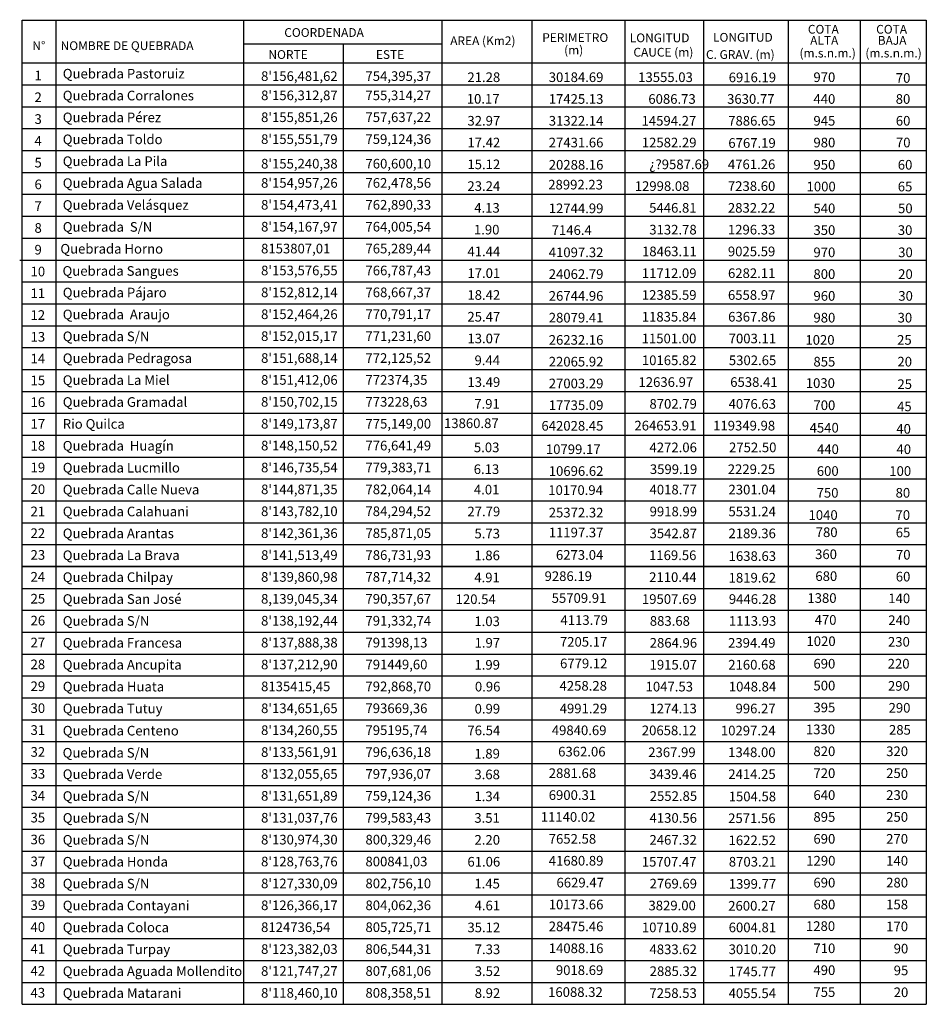
# Model space of a CAD drawing. Extents: x 538167 to 1186814, y 8070138 to 8297527.
# Drawn here: x 610803 to 631515, y 8130943 to 8153432 of the extents above; entities that cross this region are included whole.
import ezdxf
from ezdxf.enums import TextEntityAlignment as Align

# ---------------------------------------------------------------- set-up
doc = ezdxf.new("R2010")
doc.units = 0
doc.header["$MEASUREMENT"] = 0
doc.layers.add('REFERENCIA', color=7, linetype='CONTINUOUS')
doc.styles.add('WMF-ARIAL0', font='txt')
doc.styles.add('WMF-Arial1', font='ARIAL.TTF')

msp = doc.modelspace()

# ---------------------------------------------------------------- linework, layer by layer
at = {"layer": 'REFERENCIA'}
for p, q in [((610857, 8153421), (631515, 8153421)), ((610857, 8130943), (610857, 8153421)), ((610857, 8153421), (631515, 8153421)), ((610857, 8130943), (610857, 8153421)), ((611629, 8153421), (611629, 8130943)), ((611629, 8153421), (611629, 8130943)), ((615914, 8153421), (615914, 8130943)), ((615914, 8153421), (615914, 8130943)), ((620446, 8153421), (620446, 8130943)), ((620446, 8153421), (620446, 8130943)), ((622499, 8153421), (622499, 8130943)), ((622499, 8153421), (622499, 8130943)), ((624629, 8153421), (624629, 8130943)), ((624629, 8153421), (624629, 8130943)), ((626422, 8153421), (626422, 8130943)), ((626422, 8153421), (626422, 8130943)), ((631515, 8153421), (631515, 8130943)), ((631515, 8153421), (631515, 8130943)), ((615914, 8152882), (620446, 8152882)), ((615914, 8152882), (620446, 8152882)), ((618189, 8152882), (618189, 8130943)), ((618189, 8152882), (618189, 8130943)), ((610857, 8152443), (631515, 8152443)), ((610857, 8152443), (631515, 8152443)), ((610857, 8151943), (631515, 8151943)), ((610857, 8151943), (631515, 8151943)), ((610857, 8151443), (631515, 8151443)), ((610857, 8151443), (631515, 8151443)), ((610857, 8150943), (631515, 8150943)), ((610857, 8150943), (631515, 8150943)), ((610857, 8150443), (631515, 8150443)), ((610857, 8150443), (631515, 8150443)), ((610857, 8149943), (631515, 8149943)), ((610857, 8149943), (631515, 8149943)), ((610857, 8149443), (631515, 8149443)), ((610857, 8149443), (631515, 8149443)), ((610857, 8148943), (631515, 8148943)), ((610857, 8148943), (631515, 8148943)), ((610857, 8148443), (631515, 8148443)), ((610857, 8148443), (631515, 8148443)), ((610803, 8147943), (631515, 8147943)), ((610803, 8147943), (631515, 8147943)), ((610857, 8147443), (631515, 8147443)), ((610857, 8147443), (631515, 8147443)), ((610857, 8146943), (631515, 8146943)), ((610857, 8146943), (631515, 8146943)), ((610857, 8146443), (631515, 8146443)), ((610857, 8146443), (631515, 8146443)), ((610857, 8145943), (631515, 8145943)), ((610857, 8145943), (631515, 8145943)), ((610857, 8145443), (631515, 8145443)), ((610857, 8145443), (631515, 8145443)), ((610857, 8144943), (631515, 8144943)), ((610857, 8144943), (631515, 8144943)), ((610857, 8144443), (631515, 8144443)), ((610857, 8144443), (631515, 8144443)), ((610857, 8143943), (631515, 8143943)), ((610857, 8143943), (631515, 8143943)), ((610857, 8143443), (631515, 8143443)), ((610857, 8143443), (631515, 8143443)), ((610857, 8142943), (631515, 8142943)), ((610857, 8142443), (631515, 8142443)), ((610857, 8142443), (631515, 8142443)), ((610857, 8141943), (631515, 8141943)), ((610857, 8141943), (631515, 8141943)), ((610857, 8141443), (631515, 8141443)), ((610857, 8141443), (631515, 8141443)), ((610857, 8140943), (631515, 8140943)), ((631515, 8140943), (610857, 8140943)), ((610857, 8140943), (631515, 8140943)), ((631515, 8140943), (610857, 8140943)), ((610857, 8140443), (631515, 8140443)), ((610857, 8140443), (631515, 8140443)), ((610857, 8139943), (631515, 8139943)), ((610857, 8139943), (631515, 8139943)), ((610857, 8139443), (631515, 8139443)), ((610857, 8139443), (631515, 8139443)), ((610857, 8138943), (631515, 8138943)), ((610857, 8138943), (631515, 8138943)), ((610857, 8138443), (631515, 8138443)), ((610857, 8138443), (631515, 8138443)), ((610857, 8137943), (631515, 8137943)), ((610857, 8137943), (631515, 8137943)), ((610857, 8137443), (631515, 8137443)), ((610857, 8137443), (631515, 8137443)), ((610857, 8136943), (631515, 8136943)), ((610857, 8136943), (631515, 8136943)), ((610857, 8136443), (631515, 8136443)), ((610857, 8136443), (631515, 8136443)), ((610857, 8135943), (631515, 8135943)), ((610857, 8135943), (631515, 8135943)), ((610857, 8135443), (631515, 8135443)), ((610857, 8135443), (631515, 8135443)), ((610857, 8134943), (631515, 8134943)), ((610857, 8134943), (631515, 8134943)), ((610857, 8134443), (631515, 8134443)), ((610857, 8134443), (631515, 8134443)), ((610857, 8133943), (631515, 8133943)), ((610857, 8133943), (631515, 8133943)), ((610857, 8133443), (631515, 8133443)), ((610857, 8133443), (631515, 8133443)), ((610857, 8132943), (631515, 8132943)), ((610857, 8132943), (631515, 8132943)), ((610857, 8132443), (631515, 8132443)), ((610857, 8132443), (631515, 8132443)), ((610857, 8131943), (631515, 8131943)), ((610857, 8131943), (631515, 8131943)), ((610857, 8131443), (631515, 8131443)), ((610857, 8131443), (631515, 8131443)), ((610857, 8130943), (631515, 8130943)), ((610857, 8130943), (631515, 8130943))]:
    msp.add_line(p, q, dxfattribs=at)
for points in [[(628362, 8153432), (628362, 8130943)], [(628362, 8153432), (628362, 8130943)], [(630004, 8153432), (630004, 8130943)], [(630004, 8153432), (630004, 8130943)], [(610857, 8153421), (631515, 8153421)], [(610857, 8153421), (631515, 8153421)]]:
    msp.add_lwpolyline(points, dxfattribs=at)

# ---------------------------------------------------------------- texts
at = {"layer": 'REFERENCIA', "color": 7, "lineweight": 0, "style": 'WMF-ARIAL0'}
for s, p in [('COORDENADA', (616847, 8153039)), ('COORDENADA', (616847, 8153039)), ('COTA', (628809, 8153113)), ('COTA', (630369, 8153113)), ('AREA (Km2)', (620638, 8152850)), ('AREA (Km2)', (620638, 8152850)), ('PERIMETRO', (622741, 8152923)), ('PERIMETRO', (622741, 8152923)), ('LONGITUD', (624740, 8152917)), ('LONGITUD', (624740, 8152917)), ('LONGITUD', (626642, 8152929)), ('LONGITUD', (626642, 8152929)), ('ALTA', (628861, 8152859)), ('ALTA', (628861, 8152859)), ('BAJA', (630405, 8152859)), ('N°', (611091, 8152738)), ('N°', (611091, 8152738)), ('NOMBRE DE QUEBRADA', (611738, 8152738)), ('NOMBRE DE QUEBRADA', (611738, 8152738)), ('CAUCE (m)', (624823, 8152589)), ('CAUCE (m)', (624823, 8152589)), ('C. GRAV. (m)', (626481, 8152536)), ('C. GRAV. (m)', (626481, 8152536)), ('NORTE', (616485, 8152536)), ('NORTE', (616485, 8152536)), ('ESTE', (618940, 8152536)), ('ESTE', (618940, 8152536))]:
    msp.add_text(s, height=200, dxfattribs=at).set_placement(p)
for s, p in [('(m)', (623459, 8152738)), ('(m)', (623459, 8152738)), ('(m.s.n.m.)', (629261, 8152669)), ('(m.s.n.m.)', (629261, 8152669)), ('(m.s.n.m.)', (630766, 8152669))]:
    msp.add_text(s, height=200, dxfattribs=at).set_placement(p, align=Align.MIDDLE_CENTER)
at = {"layer": 'REFERENCIA', "lineweight": 0, "style": 'WMF-Arial1'}
for s, p in [('Quebrada Pastoruiz', (611787, 8152089)), ('Quebrada Pastoruiz', (611787, 8152089)), ('1', (611141, 8152047)), ('1', (611141, 8152047)), ("8'156,481,62 ", (616317, 8152033)), ("8'156,481,62 ", (616317, 8152033)), ("8'156,481,62 ", (616317, 8152033)), ("8'156,481,62 ", (616317, 8152033)), ('754,395,37 ', (618702, 8152033)), ('754,395,37 ', (618702, 8152033)), ('754,395,37 ', (618702, 8152033)), ('754,395,37 ', (618702, 8152033)), ('21.28', (621031, 8152008)), ('30184.69', (622889, 8152008)), ('13555.03', (624932, 8152008)), ('6916.19', (627000, 8152004)), ('6916.19', (627000, 8152004)), ('970', (628936, 8152008)), ('970', (628936, 8152008)), ('70', (630818, 8151991)), ('70', (630818, 8151991)), ('2', (611141, 8151549)), ('2', (611141, 8151549)), ('Quebrada Corralones', (611787, 8151589)), ('Quebrada Corralones', (611787, 8151589)), ("8'156,312,87", (616317, 8151594)), ("8'156,312,87", (616317, 8151594)), ('755,314,27 ', (618702, 8151594)), ('755,314,27 ', (618702, 8151594)), ('10.17', (621016, 8151514)), ('17425.13', (622889, 8151511)), (' 6086.73', (625097, 8151511)), ('  3630.77', (626829, 8151511)), ('  3630.77', (626829, 8151511)), ('440', (628936, 8151511)), ('440', (628936, 8151511)), ('80', (630816, 8151511)), ('80', (630816, 8151511)), ('3', (611141, 8151052)), ('3', (611141, 8151052)), ('Quebrada Pérez', (611787, 8151089)), ('Quebrada Pérez', (611787, 8151089)), ("8'155,851,26 ", (616317, 8151094)), ("8'155,851,26 ", (616317, 8151094)), ('757,637,22 ', (618702, 8151094)), ('757,637,22 ', (618702, 8151094)), ('32.97', (621031, 8151013)), ('31322.14', (622889, 8151013)), ('14594.27', (625010, 8151013)), ('7886.65', (626989, 8151013)), ('7886.65', (626989, 8151013)), ('945', (628936, 8151013)), ('945', (628936, 8151013)), ('60', (630818, 8151013)), ('60', (630818, 8151013)), ('4', (611141, 8150555)), ('4', (611141, 8150555)), ('Quebrada Toldo', (611787, 8150589)), ('Quebrada Toldo', (611787, 8150589)), ("8'155,551,79 ", (616317, 8150594)), ("8'155,551,79 ", (616317, 8150594)), ('759,124,36 ', (618702, 8150594)), ('759,124,36 ', (618702, 8150594)), ('17.42', (621031, 8150516)), ('27431.66', (622889, 8150516)), ('12582.29', (625015, 8150516)), ('6767.19', (626992, 8150506)), ('6767.19', (626992, 8150506)), ('980', (628936, 8150516)), ('980', (628936, 8150516)), ('70', (630821, 8150516)), ('70', (630821, 8150516)), ('Quebrada La Pila', (611787, 8150089)), ('Quebrada La Pila', (611787, 8150089)), ('5', (611141, 8150057)), ('5', (611141, 8150057)), ("8'155,240,38 ", (616317, 8150033)), ("8'155,240,38 ", (616317, 8150033)), ('760,600,10  ', (618702, 8150033)), ('760,600,10  ', (618702, 8150033)), ('15.12', (621031, 8150018)), ('20288.16', (622889, 8150008)), ('¿?9587.69', (625186, 8150018)), ('4761.26', (626982, 8150018)), ('4761.26', (626982, 8150018)), ('950', (628936, 8150008)), ('950', (628936, 8150008)), ('60', (630863, 8150008)), ('60', (630863, 8150008)), ('6', (611141, 8149560)), ('6', (611141, 8149560)), ('Quebrada Agua Salada', (611787, 8149589)), ('Quebrada Agua Salada', (611787, 8149589)), ("8'154,957,26 ", (616317, 8149594)), ("8'154,957,26 ", (616317, 8149594)), ('762,478,56 ', (618702, 8149594)), ('762,478,56 ', (618702, 8149594)), ('23.24', (621031, 8149521)), ('28992.23', (622878, 8149554)), ('12998.08', (624854, 8149521)), ('7238.60', (626982, 8149521)), ('7238.60', (626982, 8149521)), ('1000', (628779, 8149511)), ('1000', (628779, 8149511)), ('65', (630863, 8149511)), ('65', (630863, 8149511)), ('7', (611141, 8149063)), ('7', (611141, 8149063)), ('Quebrada Velásquez', (611787, 8149089)), ('Quebrada Velásquez', (611787, 8149089)), ("8'154,473,41 ", (616317, 8149094)), ("8'154,473,41 ", (616317, 8149094)), ('762,890,33  ', (618702, 8149094)), ('762,890,33  ', (618702, 8149094)), ('4.13', (621187, 8149024)), ('12744.99', (622889, 8149013)), ('5446.81', (625183, 8149024)), ('2832.22', (626982, 8149024)), ('2832.22', (626982, 8149024)), ('540', (628936, 8149013)), ('540', (628936, 8149013)), ('50', (630869, 8149013)), ('50', (630869, 8149013)), ('8', (611141, 8148565)), ('8', (611141, 8148565)), ('Quebrada  S/N ', (611787, 8148589)), ('Quebrada  S/N ', (611787, 8148589)), ("8'154,167,97 ", (616317, 8148594)), ("8'154,167,97 ", (616317, 8148594)), ('764,005,54 ', (618702, 8148594)), ('764,005,54 ', (618702, 8148594)), ('1.90', (621180, 8148526)), (' 7146.4', (622889, 8148516)), ('3132.78', (625186, 8148526)), ('1296.33 ', (626982, 8148526)), ('1296.33 ', (626982, 8148526)), ('350', (628936, 8148516)), ('350', (628936, 8148516)), ('30', (630863, 8148516)), ('30', (630863, 8148516)), ('9', (611141, 8148068)), ('9', (611141, 8148068)), ('Quebrada Horno', (611732, 8148089)), ('Quebrada Horno', (611732, 8148089)), ('8153807,01 ', (616317, 8148094)), ('8153807,01 ', (616317, 8148094)), ('765,289,44  ', (618702, 8148094)), ('765,289,44  ', (618702, 8148094)), ('41.44', (621031, 8148029)), ('41097.32', (622889, 8148008)), ('18463.11', (625020, 8148029)), ('9025.59', (626982, 8148029)), ('9025.59', (626982, 8148029)), ('970', (628936, 8148008)), ('970', (628936, 8148008)), ('30', (630872, 8148008)), ('30', (630872, 8148008)), ('Quebrada Sangues', (611782, 8147583)), ("8'153,576,55 ", (616317, 8147594)), ("8'153,576,55 ", (616317, 8147594)), ('766,787,43  ', (618702, 8147594)), ('766,787,43  ', (618702, 8147594)), ('10', (611051, 8147570)), ('10', (611051, 8147570)), ('17.01', (621031, 8147532)), ('24062.79', (622889, 8147511)), ('11712.09', (625016, 8147532)), ('6282.11', (626984, 8147532)), ('6282.11', (626984, 8147532)), ('800', (628936, 8147511)), ('800', (628936, 8147511)), ('20', (630872, 8147511)), ('20', (630872, 8147511)), ('11', (611051, 8147073)), ('11', (611051, 8147073)), ('Quebrada Pájaro', (611787, 8147089)), ('Quebrada Pájaro', (611787, 8147089)), ("8'152,812,14", (616317, 8147094)), ("8'152,812,14", (616317, 8147094)), ('768,667,37', (618702, 8147094)), ('768,667,37', (618702, 8147094)), ('18.42', (621031, 8147034)), ('26744.96', (622889, 8147013)), ('12385.59', (625016, 8147034)), (' 6558.97 ', (626916, 8147034)), (' 6558.97 ', (626916, 8147034)), ('960', (628936, 8147013)), ('960', (628936, 8147013)), ('30', (630875, 8147013)), ('30', (630875, 8147013)), ('12', (611051, 8146576)), ('12', (611051, 8146576)), ('Quebrada  Araujo', (611787, 8146589)), ('Quebrada  Araujo', (611787, 8146589)), ("8'152,464,26 ", (616317, 8146594)), ("8'152,464,26 ", (616317, 8146594)), ('770,791,17 ', (618702, 8146594)), ('770,791,17 ', (618702, 8146594)), ('25.47', (621031, 8146537)), ('28079.41', (622889, 8146516)), ('11835.84', (625014, 8146537)), (' 6367.86', (626920, 8146537)), (' 6367.86', (626920, 8146537)), ('980', (628936, 8146516)), ('980', (628936, 8146516)), ('30', (630859, 8146516)), ('30', (630859, 8146516)), ('13', (611051, 8146078)), ('13', (611051, 8146078)), ('Quebrada S/N', (611787, 8146089)), ('Quebrada S/N', (611787, 8146089)), ("8'152,015,17 ", (616317, 8146094)), ("8'152,015,17 ", (616317, 8146094)), ('771,231,60  ', (618702, 8146094)), ('771,231,60  ', (618702, 8146094)), ('13.07', (621031, 8146040)), ('26232.16', (622889, 8146008)), ('11501.00', (625012, 8146040)), ('7003.11', (627000, 8146040)), ('7003.11', (627000, 8146040)), ('1020', (628753, 8146008)), ('1020', (628753, 8146008)), ('25', (630848, 8146008)), ('25', (630848, 8146008)), ('14', (611051, 8145581)), ('14', (611051, 8145581)), ('Quebrada Pedragosa', (611787, 8145589)), ('Quebrada Pedragosa', (611787, 8145589)), ("8'151,688,14 ", (616317, 8145594)), ("8'151,688,14 ", (616317, 8145594)), ('772,125,52 ', (618702, 8145594)), ('772,125,52 ', (618702, 8145594)), ('9.44', (621193, 8145542)), ('22065.92', (622889, 8145511)), ('10165.82', (625017, 8145542)), ('5302.65', (627004, 8145542)), ('5302.65', (627004, 8145542)), ('855', (628936, 8145511)), ('855', (628936, 8145511)), ('20', (630855, 8145511)), ('20', (630855, 8145511)), ('15', (611051, 8145084)), ('15', (611051, 8145084)), ('Quebrada La Miel', (611787, 8145089)), ('Quebrada La Miel', (611787, 8145089)), ("8'151,412,06 ", (616317, 8145094)), ("8'151,412,06 ", (616317, 8145094)), ('772374,35 ', (618702, 8145094)), ('772374,35 ', (618702, 8145094)), ('13.49', (621031, 8145045)), ('27003.29', (622889, 8145013)), ('12636.97', (624939, 8145045)), ('6538.41 ', (627035, 8145045)), ('6538.41 ', (627035, 8145045)), ('1030', (628761, 8145022)), ('1030', (628761, 8145022)), ('25', (630855, 8144997)), ('25', (630855, 8144997)), ('16', (611051, 8144586)), ('16', (611051, 8144586)), ('Quebrada Gramadal', (611787, 8144589)), ('Quebrada Gramadal', (611787, 8144589)), ("8'150,702,15 ", (616317, 8144594)), ("8'150,702,15 ", (616317, 8144594)), ('773228,63  ', (618702, 8144594)), ('773228,63  ', (618702, 8144594)), ('7.91', (621187, 8144547)), ('17735.09', (622889, 8144516)), ('8702.79', (625190, 8144547)), ('4076.63 ', (626998, 8144546)), ('4076.63 ', (626998, 8144546)), ('700', (628936, 8144516)), ('700', (628936, 8144516)), ('45', (630847, 8144490)), ('45', (630847, 8144490)), ('17', (611051, 8144089)), ('17', (611051, 8144089)), ('Rio Quilca', (611787, 8144089)), ("8'149,173,87  ", (616317, 8144094)), ("8'149,173,87  ", (616317, 8144094)), ('775,149,00 ', (618702, 8144094)), ('775,149,00 ', (618702, 8144094)), ('13860.87', (620496, 8144104)), ('642028.45', (622722, 8144046)), ('264653.91', (624846, 8144050)), (' 119349.98 ', (626578, 8144050)), (' 119349.98 ', (626578, 8144050)), ('4540', (628849, 8144002)), ('4540', (628849, 8144002)), ('40', (630830, 8143976)), ('18', (611051, 8143591)), ('18', (611051, 8143591)), ('Quebrada  Huagín', (611787, 8143589)), ('Quebrada  Huagín', (611787, 8143589)), ("8'148,150,52 ", (616317, 8143594)), ("8'148,150,52 ", (616317, 8143594)), ('776,641,49 ', (618702, 8143594)), ('776,641,49 ', (618702, 8143594)), ('5.03', (621179, 8143553)), ('4272.06', (625191, 8143553)), ('2752.50 ', (627008, 8143553)), ('2752.50 ', (627008, 8143553)), ('10799.17', (622824, 8143511)), ('440', (629017, 8143511)), ('440', (629017, 8143511)), ('40', (630833, 8143511)), ('40', (630833, 8143511)), ('19', (611051, 8143094)), ('19', (611051, 8143094)), ('Quebrada Lucmillo', (611787, 8143089)), ('Quebrada Lucmillo', (611787, 8143089)), ("8'146,735,54 ", (616317, 8143094)), ("8'146,735,54 ", (616317, 8143094)), ('779,383,71 ', (618702, 8143094)), ('779,383,71 ', (618702, 8143094)), ('6.13', (621175, 8143055)), ('10696.62', (622889, 8143013)), ('3599.19', (625199, 8143055)), (' 2229.25', (626912, 8143055)), (' 2229.25', (626912, 8143055)), ('600', (629013, 8143013)), ('600', (629013, 8143013)), ('100', (630669, 8143013)), ('100', (630669, 8143013)), ('20', (611051, 8142597)), ('20', (611051, 8142597)), ('Quebrada Calle Nueva', (611787, 8142589)), ('Quebrada Calle Nueva', (611787, 8142589)), ("8'144,871,35  ", (616317, 8142594)), ("8'144,871,35  ", (616317, 8142594)), ('782,064,14 ', (618702, 8142594)), ('782,064,14 ', (618702, 8142594)), ('4.01', (621179, 8142589)), ('10170.94', (622878, 8142578)), ('4018.77', (625192, 8142589)), ('2301.04', (626995, 8142589)), ('2301.04', (626995, 8142589)), ('750', (629009, 8142516)), ('750', (629009, 8142516)), ('80', (630813, 8142516)), ('80', (630813, 8142516)), ('21', (611051, 8142091)), ('21', (611051, 8142091)), ('Quebrada Calahuani', (611787, 8142089)), ('Quebrada Calahuani', (611787, 8142089)), ("8'143,782,10 ", (616317, 8142094)), ("8'143,782,10 ", (616317, 8142094)), ('784,294,52 ', (618702, 8142094)), ('784,294,52 ', (618702, 8142094)), ('27.79', (621031, 8142089)), ('25372.32', (622889, 8142064)), ('9918.99', (625194, 8142089)), ('5531.24', (626995, 8142089)), ('5531.24', (626995, 8142089)), ('1040', (628824, 8142008)), ('1040', (628824, 8142008)), ('70', (630811, 8142008)), ('70', (630811, 8142008)), ('22', (611051, 8141594)), ('22', (611051, 8141594)), ('Quebrada Arantas', (611787, 8141589)), ('Quebrada Arantas', (611787, 8141589)), ("8'142,361,36 ", (616317, 8141594)), ("8'142,361,36 ", (616317, 8141594)), ('785,871,05 ', (618702, 8141594)), ('785,871,05 ', (618702, 8141594)), ('5.73', (621192, 8141585)), ('11197.37', (622889, 8141609)), ('3542.87', (625192, 8141589)), ('2189.36', (626995, 8141589)), ('2189.36', (626995, 8141589)), ('780', (628988, 8141615)), ('780', (628988, 8141615)), ('65', (630816, 8141609)), ('65', (630816, 8141609)), ('23', (611051, 8141097)), ('23', (611051, 8141097)), ('Quebrada La Brava', (611787, 8141089)), ('Quebrada La Brava', (611787, 8141089)), ("8'141,513,49 ", (616317, 8141094)), ("8'141,513,49 ", (616317, 8141094)), ('786,731,93  ', (618702, 8141094)), ('786,731,93  ', (618702, 8141094)), ('1.86', (621190, 8141086)), ('6273.04', (623053, 8141096)), ('1169.56', (625180, 8141089)), ('1638.63', (626999, 8141070)), ('1638.63', (626999, 8141070)), ('360', (628974, 8141112)), ('360', (628974, 8141112)), ('70', (630822, 8141101)), ('70', (630822, 8141101)), ('9286.19', (622794, 8140612)), ('680', (628980, 8140612)), ('680', (628980, 8140612)), ('24', (611051, 8140597)), ('24', (611051, 8140597)), ('Quebrada Chilpay', (611787, 8140589)), ('Quebrada Chilpay', (611787, 8140589)), ("8'139,860,98  ", (616317, 8140594)), ("8'139,860,98  ", (616317, 8140594)), ('787,714,32 ', (618702, 8140594)), ('787,714,32 ', (618702, 8140594)), ('4.91', (621188, 8140581)), ('2110.44', (625183, 8140589)), ('1819.62', (626999, 8140576)), ('1819.62', (626999, 8140576)), ('60', (630817, 8140601)), ('60', (630817, 8140601)), ('25', (611051, 8140097)), ('25', (611051, 8140097)), ('Quebrada San José ', (611787, 8140089)), ('Quebrada San José ', (611787, 8140089)), ('8,139,045,34  ', (616317, 8140094)), ('8,139,045,34  ', (616317, 8140094)), ('790,357,67  ', (618702, 8140094)), ('790,357,67  ', (618702, 8140094)), ('120.54', (620762, 8140085)), (' 55709.91  ', (622889, 8140112)), ('19507.69', (625018, 8140089)), ('9446.28', (627004, 8140089)), ('9446.28', (627004, 8140089)), ('1380', (628798, 8140112)), ('1380', (628798, 8140112)), ('140', (630646, 8140105)), ('140', (630646, 8140105)), ('26', (611051, 8139597)), ('26', (611051, 8139597)), ('Quebrada S/N', (611787, 8139589)), ("8'138,192,44 ", (616317, 8139594)), ("8'138,192,44 ", (616317, 8139594)), ('791,332,74   ', (618702, 8139594)), ('791,332,74   ', (618702, 8139594)), ('1.03', (621190, 8139581)), ('4113.79', (623157, 8139608)), ('883.68', (625198, 8139589)), ('1113.93', (627004, 8139589)), ('1113.93', (627004, 8139589)), ('470', (628963, 8139612)), ('470', (628963, 8139612)), ('240', (630646, 8139605)), ('240', (630646, 8139605)), ('27', (611051, 8139097)), ('27', (611051, 8139097)), ('Quebrada Francesa', (611787, 8139089)), ('Quebrada Francesa', (611787, 8139089)), ("8'137,888,38 ", (616317, 8139094)), ("8'137,888,38 ", (616317, 8139094)), ('791398,13 ', (618702, 8139094)), ('791398,13 ', (618702, 8139094)), ('1.97', (621194, 8139089)), ('7205.17', (623144, 8139112)), ('2864.96', (625196, 8139089)), (' 2394.49 ', (626919, 8139089)), (' 2394.49 ', (626919, 8139089)), ('1020', (628777, 8139126)), ('1020', (628777, 8139126)), ('230', (630639, 8139112)), ('230', (630639, 8139112)), ('28', (611051, 8138597)), ('28', (611051, 8138597)), ('Quebrada Ancupita', (611787, 8138589)), ('Quebrada Ancupita', (611787, 8138589)), ("8'137,212,90 ", (616317, 8138594)), ("8'137,212,90 ", (616317, 8138594)), ('791449,60', (618702, 8138594)), ('791449,60', (618702, 8138594)), ('1.99', (621192, 8138587)), ('6779.12', (623147, 8138619)), ('1915.07', (625193, 8138589)), (' 2160.68', (626923, 8138589)), (' 2160.68', (626923, 8138589)), ('690', (628936, 8138612)), ('690', (628936, 8138612)), ('220', (630632, 8138612)), ('220', (630632, 8138612)), ('29', (611051, 8138097)), ('29', (611051, 8138097)), ('Quebrada Huata', (611787, 8138089)), ('Quebrada Huata', (611787, 8138089)), ('8135415,45 ', (616317, 8138094)), ('8135415,45 ', (616317, 8138094)), ('792,868,70 ', (618702, 8138094)), ('792,868,70 ', (618702, 8138094)), ('0.96', (621202, 8138089)), ('4258.28', (623136, 8138107)), ('1047.53', (625102, 8138089)), ('1048.84', (627003, 8138089)), ('1048.84', (627003, 8138089)), ('500', (628936, 8138112)), ('500', (628936, 8138112)), ('290', (630639, 8138105)), ('290', (630639, 8138105)), ('Quebrada Tutuy', (611787, 8137589)), ('Quebrada Tutuy', (611787, 8137589)), ("8'134,651,65 ", (616317, 8137594)), ("8'134,651,65 ", (616317, 8137594)), ('793669,36  ', (618702, 8137594)), ('793669,36  ', (618702, 8137594)), ('0.99', (621195, 8137584)), ('4991.29', (623139, 8137589)), ('1274.13', (625189, 8137589)), (' 996.27', (627089, 8137589)), (' 996.27', (627089, 8137589)), ('395', (628936, 8137612)), ('395', (628936, 8137612)), ('290', (630653, 8137605)), ('290', (630653, 8137605)), ('Quebrada Centeno', (611787, 8137083)), ("8'134,260,55 ", (616317, 8137094)), ("8'134,260,55 ", (616317, 8137094)), ('795195,74 ', (618702, 8137094)), ('795195,74 ', (618702, 8137094)), ('76.54', (621031, 8137089)), ('76.54', (621031, 8137089)), ('49840.69', (622959, 8137091)), ('49840.69', (622959, 8137091)), ('20658.12', (625015, 8137089)), ('20658.12', (625015, 8137089)), ('10297.24', (626822, 8137085)), ('10297.24', (626822, 8137085)), ('1330', (628764, 8137112)), ('1330', (628764, 8137112)), ('285', (630662, 8137101)), ('285', (630662, 8137101)), ('32', (611051, 8136597)), ('32', (611051, 8136597)), ('Quebrada S/N', (611784, 8136578)), ("8'133,561,91 ", (616317, 8136594)), ("8'133,561,91 ", (616317, 8136594)), ('796,636,18  ', (618702, 8136594)), ('796,636,18  ', (618702, 8136594)), (' 6362.06', (623037, 8136604)), (' 6362.06', (623037, 8136604)), (' 2367.99 ', (625095, 8136589)), (' 2367.99 ', (625095, 8136589)), ('1348.00', (626988, 8136589)), ('1348.00', (626988, 8136589)), ('820', (628936, 8136612)), ('820', (628936, 8136612)), ('320', (630598, 8136612)), ('320', (630598, 8136612)), ('1.89', (621190, 8136557)), ('1.89', (621190, 8136557)), ('33', (611051, 8136097)), ('33', (611051, 8136097)), ('Quebrada Verde', (611787, 8136089)), ('Quebrada Verde', (611787, 8136089)), ("8'132,055,65  ", (616317, 8136094)), ("8'132,055,65  ", (616317, 8136094)), ('797,936,07  ', (618702, 8136094)), ('797,936,07  ', (618702, 8136094)), ('3.68', (621190, 8136083)), ('3.68', (621190, 8136083)), ('2881.68', (622889, 8136112)), ('2881.68', (622889, 8136112)), ('3439.46', (625184, 8136089)), ('3439.46', (625184, 8136089)), ('2414.25', (626991, 8136089)), ('2414.25', (626991, 8136089)), ('720', (628936, 8136112)), ('720', (628936, 8136112)), ('250', (630598, 8136112)), ('250', (630598, 8136112)), ('34', (611051, 8135597)), ('34', (611051, 8135597)), ('Quebrada S/N', (611787, 8135589)), ("8'131,651,89 ", (616317, 8135594)), ("8'131,651,89 ", (616317, 8135594)), ('759,124,36 ', (618702, 8135594)), ('759,124,36 ', (618702, 8135594)), ('1.34', (621191, 8135583)), ('1.34', (621191, 8135583)), ('6900.31 ', (622889, 8135612)), ('6900.31 ', (622889, 8135612)), ('2552.85', (625196, 8135589)), ('2552.85', (625196, 8135589)), ('1504.58', (627000, 8135580)), ('1504.58', (627000, 8135580)), ('640', (628936, 8135612)), ('640', (628936, 8135612)), ('230', (630598, 8135612)), ('230', (630598, 8135612)), ('35', (611051, 8135097)), ('35', (611051, 8135097)), ('Quebrada S/N', (611787, 8135089)), ("8'131,037,76  ", (616317, 8135094)), ("8'131,037,76  ", (616317, 8135094)), ('799,583,43 ', (618702, 8135094)), ('799,583,43 ', (618702, 8135094)), ('3.51', (621189, 8135089)), ('3.51', (621189, 8135089)), (' 11140.02', (622639, 8135112)), (' 11140.02', (622639, 8135112)), ('4130.56', (625192, 8135089)), ('4130.56', (625192, 8135089)), ('2571.56 ', (626988, 8135083)), ('2571.56 ', (626988, 8135083)), ('895', (628936, 8135112)), ('895', (628936, 8135112)), ('250', (630598, 8135112)), ('250', (630598, 8135112)), ('36', (611051, 8134597)), ('36', (611051, 8134597)), ('Quebrada S/N', (611787, 8134589)), ("8'130,974,30 ", (616317, 8134594)), ("8'130,974,30 ", (616317, 8134594)), ('800,329,46 ', (618702, 8134594)), ('800,329,46 ', (618702, 8134594)), ('2.20', (621193, 8134589)), ('2.20', (621193, 8134589)), ('7652.58', (622889, 8134612)), ('7652.58', (622889, 8134612)), ('2467.32', (625190, 8134589)), ('2467.32', (625190, 8134589)), ('1622.52', (626997, 8134578)), ('1622.52', (626997, 8134578)), ('690', (628936, 8134612)), ('690', (628936, 8134612)), ('270', (630598, 8134612)), ('270', (630598, 8134612)), ('37', (611051, 8134097)), ('37', (611051, 8134097)), ('Quebrada Honda', (611787, 8134089)), ('Quebrada Honda', (611787, 8134089)), ("8'128,763,76 ", (616317, 8134094)), ("8'128,763,76 ", (616317, 8134094)), ('800841,03 ', (618702, 8134094)), ('800841,03 ', (618702, 8134094)), ('61.06', (621031, 8134089)), ('61.06', (621031, 8134089)), ('41680.89', (622889, 8134112)), ('41680.89', (622889, 8134112)), ('15707.47', (625015, 8134089)), ('15707.47', (625015, 8134089)), ('8703.21', (627003, 8134089)), ('8703.21', (627003, 8134089)), ('1290', (628772, 8134112)), ('1290', (628772, 8134112)), ('140', (630598, 8134112)), ('140', (630598, 8134112)), ('38', (611051, 8133597)), ('38', (611051, 8133597)), ('Quebrada S/N', (611787, 8133589)), ("8'127,330,09 ", (616317, 8133594)), ("8'127,330,09 ", (616317, 8133594)), ('802,756,10 ', (618702, 8133594)), ('802,756,10 ', (618702, 8133594)), ('1.45', (621190, 8133589)), ('1.45', (621190, 8133589)), ('6629.47', (623066, 8133612)), ('6629.47', (623066, 8133612)), ('2769.69', (625193, 8133589)), ('2769.69', (625193, 8133589)), ('1399.77', (627001, 8133583)), ('1399.77', (627001, 8133583)), ('690', (628936, 8133612)), ('690', (628936, 8133612)), ('280', (630598, 8133612)), ('280', (630598, 8133612)), ('39', (611051, 8133097)), ('39', (611051, 8133097)), ('Quebrada Contayani', (611787, 8133089)), ('Quebrada Contayani', (611787, 8133089)), ("8'126,366,17 ", (616317, 8133094)), ("8'126,366,17 ", (616317, 8133094)), ('804,062,36 ', (618702, 8133094)), ('804,062,36 ', (618702, 8133094)), ('4.61', (621195, 8133089)), ('4.61', (621195, 8133089)), ('10173.66 ', (622889, 8133112)), ('10173.66 ', (622889, 8133112)), (' 3829.00', (625100, 8133089)), (' 3829.00', (625100, 8133089)), ('2600.27', (626989, 8133083)), ('2600.27', (626989, 8133083)), ('680', (628936, 8133112)), ('680', (628936, 8133112)), ('158', (630598, 8133112)), ('158', (630598, 8133112)), ('40', (611051, 8132597)), ('40', (611051, 8132597)), ('Quebrada Coloca', (611787, 8132589)), ('Quebrada Coloca', (611787, 8132589)), ('8124736,54 ', (616317, 8132594)), ('8124736,54 ', (616317, 8132594)), ('805,725,71 ', (618702, 8132594)), ('805,725,71 ', (618702, 8132594)), ('35.12', (621031, 8132589)), ('35.12', (621031, 8132589)), ('28475.46', (622889, 8132612)), ('28475.46', (622889, 8132612)), ('10710.89', (625017, 8132589)), ('10710.89', (625017, 8132589)), ('6004.81', (627000, 8132589)), ('6004.81', (627000, 8132589)), ('1280', (628765, 8132619)), ('1280', (628765, 8132619)), ('170', (630598, 8132612)), ('170', (630598, 8132612)), ('41', (611051, 8132097)), ('41', (611051, 8132097)), ('Quebrada Turpay', (611787, 8132089)), ('Quebrada Turpay', (611787, 8132089)), ("8'123,382,03 ", (616317, 8132094)), ("8'123,382,03 ", (616317, 8132094)), ('806,544,31 ', (618702, 8132094)), ('806,544,31 ', (618702, 8132094)), ('7.33', (621198, 8132089)), ('7.33', (621198, 8132089)), ('14088.16', (622889, 8132112)), ('14088.16', (622889, 8132112)), ('4833.62', (625191, 8132089)), ('4833.62', (625191, 8132089)), ('3010.20', (626999, 8132089)), ('3010.20', (626999, 8132089)), ('710', (628936, 8132112)), ('710', (628936, 8132112)), ('90', (630769, 8132105)), ('90', (630769, 8132105)), ('42', (611051, 8131597)), ('42', (611051, 8131597)), ('Quebrada Aguada Mollendito', (611787, 8131589)), ('Quebrada Aguada Mollendito', (611787, 8131589)), ("8'121,747,27  ", (616317, 8131594)), ("8'121,747,27  ", (616317, 8131594)), ('807,681,06 ', (618702, 8131594)), ('807,681,06 ', (618702, 8131594)), ('3.52', (621198, 8131589)), ('3.52', (621198, 8131589)), (' 9018.69', (622985, 8131612)), (' 9018.69', (622985, 8131612)), ('2885.32 ', (625195, 8131589)), ('2885.32 ', (625195, 8131589)), ('1745.77', (626998, 8131585)), ('1745.77', (626998, 8131585)), ('490', (628936, 8131612)), ('490', (628936, 8131612)), ('95', (630770, 8131607)), ('95', (630770, 8131607)), ('43', (611051, 8131097)), ('43', (611051, 8131097)), ('Quebrada Matarani', (611787, 8131089)), ('Quebrada Matarani', (611787, 8131089)), ("8'118,460,10 ", (616317, 8131094)), ("8'118,460,10 ", (616317, 8131094)), ('808,358,51 ', (618702, 8131094)), ('808,358,51 ', (618702, 8131094)), ('8.92', (621198, 8131089)), ('8.92', (621198, 8131089)), (' 16088.32 ', (622807, 8131112)), (' 16088.32 ', (622807, 8131112)), ('7258.53', (625189, 8131089)), ('7258.53', (625189, 8131089)), ('4055.54', (626998, 8131085)), ('4055.54', (626998, 8131085)), ('755', (628936, 8131112)), ('755', (628936, 8131112)), ('20', (630770, 8131107)), ('20', (630770, 8131107))]:
    msp.add_text(s, height=220, dxfattribs=at).set_placement(p)
at = {"layer": 'REFERENCIA', "color": 2, "lineweight": 0, "style": 'WMF-Arial1'}
for s, p in [('Rio Quilca', (611787, 8144089)), ('30', (611051, 8137597)), ('31', (611051, 8137097))]:
    msp.add_text(s, height=220, dxfattribs=at).set_placement(p)
at = {"layer": 'REFERENCIA', "color": 3, "lineweight": 0, "style": 'WMF-Arial1'}
for s, p in [('30', (611051, 8137597)), ('31', (611051, 8137097))]:
    msp.add_text(s, height=220, dxfattribs=at).set_placement(p)

doc.saveas('drawing.dxf')
